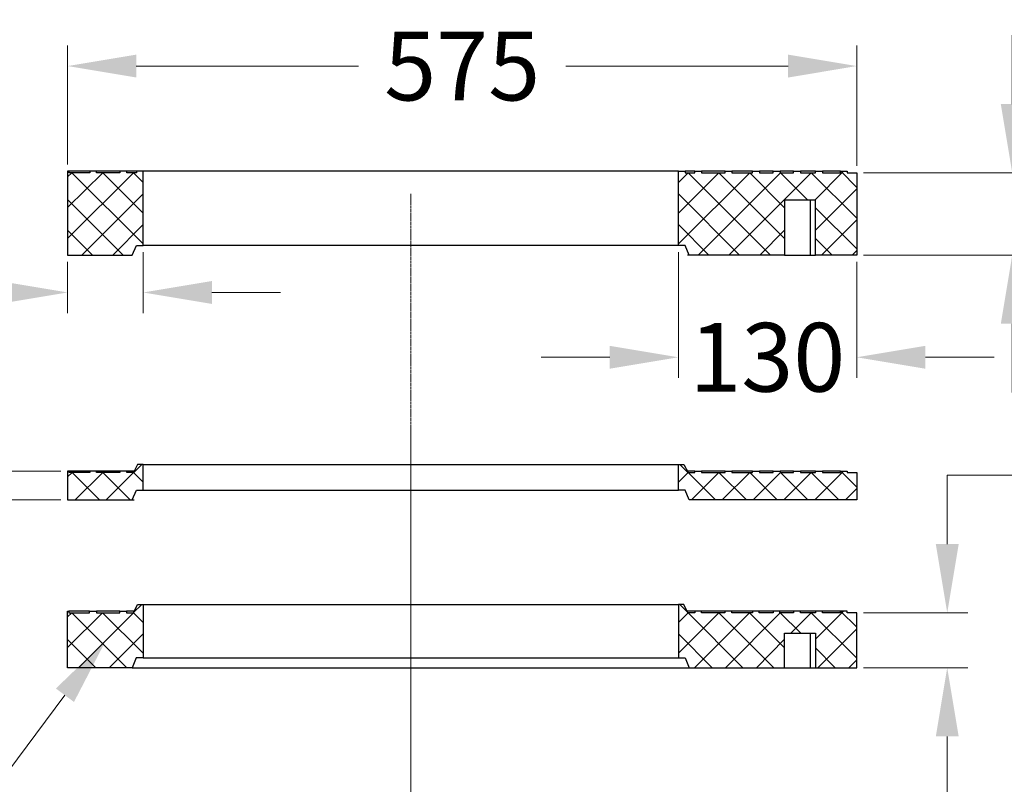
# Model space of a CAD drawing. Units: millimetres. Extents: x 0 to 9721, y -12778 to 6839.
# Drawn here: x 8334 to 9051, y -10489 to -9933 of the extents above; entities that cross this region are included whole.
import ezdxf
from ezdxf import colors
from ezdxf.entities.mleader import LeaderData, LeaderLine
from ezdxf.math import Vec2, Vec3

# ---------------------------------------------------------------- set-up
doc = ezdxf.new("R2010")
doc.units = ezdxf.units.MM
doc.linetypes.add('CENTER2', pattern=[28.575, 19.05, -3.175, 3.175, -3.175])
doc.layers.get('0').update_dxf_attribs({"lineweight": 15})
doc.layers.get('Defpoints').update_dxf_attribs({"color": 72})
doc.layers.add('Centre line', color=5, linetype='CENTER2', lineweight=0)
doc.layers.add('PDF_Geomertry', color=7, linetype='Continuous')
doc.styles.add('Izmeru teksts', font='arial.ttf')
doc.styles.get("Standard").update_dxf_attribs({"font": 'arial.ttf'})
doc.dimstyles.get("Standard").update_dxf_attribs({"dimtxt": 70, "dimasz": 80, "dimexe": 30, "dimexo": 30, "dimgap": 50, "dimtad": 0, "dimtih": 1, "dimtoh": 1, "dimdec": 0, "dimzin": 0, "dimdsep": 46, "dimtxsty": 'Izmeru teksts', "dimcen": 0, "dimclrd": 109, "dimclre": 109, "dimclrt": 109, "dimadec": 0, "dimazin": 0, "dimtfac": 1, "dimtdec": 4, "dimtofl": 0, "dimtmove": 0, "dimatfit": 3, "dimfxl": 1, "dimtolj": 1, "dimtzin": 0, "dimlwd": 0, "dimlwe": 0, "dimarcsym": 0})

# ---------------------------------------------------------------- blocks, each defined once
blk = doc.blocks.new('*D438')
at = {"color": 109, "lineweight": 0}
for p, q in [((8368.84, -10038.14), (8368.84, -9951.56)), ((8943.47, -10039.2), (8943.47, -9951.56)), ((8418.84, -9966.56), (8580.73, -9966.56)), ((8893.47, -9966.56), (8731.58, -9966.56))]:
    blk.add_line(p, q, dxfattribs=at)
at = {"color": 109}
for points in [[(8418.84, -9958.23), (8418.84, -9974.9), (8368.84, -9966.56)], [(8893.47, -9974.9), (8893.47, -9958.23), (8943.47, -9966.56)]]:
    blk.add_solid(points, dxfattribs=at)
at = {"layer": 'Defpoints', "color": 0}
for p in [(8943.47, -9966.56), (8368.84, -10043.14), (8943.47, -10044.2)]:
    blk.add_point(p, dxfattribs=at)
at = {"color": 109, "insert": (8656.16, -9966.56), "char_height": 50, "attachment_point": 5, "style": 'Izmeru teksts'}
blk.add_mtext('\\A1;575', dxfattribs=at)
blk = doc.blocks.new('*D439')
at = {"color": 109, "lineweight": 0}
for p, q in [((9106.66, -9944.2), (9056.66, -9944.2)), ((9056.66, -9944.2), (9056.66, -9994.2)), ((8948.47, -10044.2), (9071.66, -10044.2)), ((8948.47, -10104.1), (9071.66, -10104.1)), ((9056.66, -10154.1), (9056.66, -10204.1))]:
    blk.add_line(p, q, dxfattribs=at)
at = {"color": 109}
for points in [[(9048.33, -9994.2), (9064.99, -9994.2), (9056.66, -10044.2)], [(9064.99, -10154.1), (9048.33, -10154.1), (9056.66, -10104.1)]]:
    blk.add_solid(points, dxfattribs=at)
at = {"layer": 'Defpoints', "color": 0}
for p in [(8943.47, -10044.2), (8943.47, -10104.1), (9056.66, -10104.1)]:
    blk.add_point(p, dxfattribs=at)
at = {"color": 109, "insert": (9162.52, -9944.2), "char_height": 50, "attachment_point": 5, "style": 'Izmeru teksts'}
blk.add_mtext('\\A1;60', dxfattribs=at)
blk = doc.blocks.new('*D440')
at = {"color": 109, "lineweight": 0}
for p, q in [((8423.84, -10102.05), (8423.84, -10146.32)), ((8368.84, -10109.1), (8368.84, -10146.32)), ((8213.12, -10131.32), (8263.12, -10131.32)), ((8263.12, -10131.32), (8318.84, -10131.32)), ((8473.84, -10131.32), (8523.84, -10131.32))]:
    blk.add_line(p, q, dxfattribs=at)
at = {"color": 109}
for points in [[(8318.84, -10139.65), (8318.84, -10122.98), (8368.84, -10131.32)], [(8473.84, -10122.98), (8473.84, -10139.65), (8423.84, -10131.32)]]:
    blk.add_solid(points, dxfattribs=at)
at = {"layer": 'Defpoints', "color": 0}
for p in [(8423.84, -10097.05), (8368.84, -10104.1), (8423.84, -10131.32)]:
    blk.add_point(p, dxfattribs=at)
at = {"color": 109, "insert": (8157.12, -10131.32), "char_height": 50, "attachment_point": 5, "style": 'Izmeru teksts'}
blk.add_mtext('\\A1;55', dxfattribs=at)
blk = doc.blocks.new('*D441')
at = {"color": 109, "lineweight": 0}
for p, q in [((8813.56, -10102.05), (8813.56, -10193.49)), ((8943.47, -10109.1), (8943.47, -10193.49)), ((8763.56, -10178.49), (8713.56, -10178.49)), ((8993.47, -10178.49), (9043.47, -10178.49))]:
    blk.add_line(p, q, dxfattribs=at)
at = {"color": 109}
for points in [[(8763.56, -10186.83), (8763.56, -10170.16), (8813.56, -10178.49)], [(8993.47, -10170.16), (8993.47, -10186.83), (8943.47, -10178.49)]]:
    blk.add_solid(points, dxfattribs=at)
at = {"layer": 'Defpoints', "color": 0}
for p in [(8813.56, -10097.05), (8943.47, -10104.1), (8943.47, -10178.49)]:
    blk.add_point(p, dxfattribs=at)
at = {"color": 109, "insert": (8878.29, -10178.49), "char_height": 50, "attachment_point": 5, "style": 'Izmeru teksts'}
blk.add_mtext('\\A1;130', dxfattribs=at)
blk = doc.blocks.new('*D442')
at = {"color": 109, "lineweight": 0}
for p, q in [((8278.75, -10211.34), (8278.75, -10161.34)), ((8363.84, -10261.34), (8263.75, -10261.34)), ((8363.84, -10282.3), (8263.75, -10282.3)), ((8278.75, -10332.3), (8278.75, -10382.3)), ((8278.75, -10382.3), (8228.75, -10382.3))]:
    blk.add_line(p, q, dxfattribs=at)
at = {"color": 109}
for points in [[(8270.42, -10211.34), (8287.09, -10211.34), (8278.75, -10261.34)], [(8287.09, -10332.3), (8270.42, -10332.3), (8278.75, -10282.3)]]:
    blk.add_solid(points, dxfattribs=at)
at = {"layer": 'Defpoints', "color": 0}
for p in [(8368.84, -10261.34), (8278.75, -10282.3), (8368.84, -10282.3)]:
    blk.add_point(p, dxfattribs=at)
at = {"color": 109, "insert": (8172.6, -10382.3), "char_height": 50, "attachment_point": 5, "style": 'Izmeru teksts'}
blk.add_mtext('\\A1;20', dxfattribs=at)
blk = doc.blocks.new('*D443')
at = {"color": 109, "lineweight": 0}
for p, q in [((9059.33, -10264.38), (9009.33, -10264.38)), ((9009.33, -10264.38), (9009.33, -10314.38)), ((8948.47, -10364.38), (9024.33, -10364.38)), ((8948.47, -10404.37), (9024.33, -10404.37)), ((9009.33, -10454.37), (9009.33, -10504.37))]:
    blk.add_line(p, q, dxfattribs=at)
at = {"color": 109}
for points in [[(9001, -10314.38), (9017.67, -10314.38), (9009.33, -10364.38)], [(9017.67, -10454.37), (9001, -10454.37), (9009.33, -10404.37)]]:
    blk.add_solid(points, dxfattribs=at)
at = {"layer": 'Defpoints', "color": 0}
for p in [(8943.47, -10364.38), (8943.47, -10404.37), (9009.33, -10404.37)]:
    blk.add_point(p, dxfattribs=at)
at = {"color": 109, "insert": (9116.07, -10264.38), "char_height": 50, "attachment_point": 5, "style": 'Izmeru teksts'}
blk.add_mtext('\\A1;40', dxfattribs=at)

msp = doc.modelspace()

# ---------------------------------------------------------------- linework, layer by layer
at = {"color": 56, "true_color": 0x757500}
for points in [[(8423.84, -10095.99), (8371.84, -10044.2), (8368.84, -10047.19)], [(8423.84, -10073.62), (8394.4, -10044.2), (8368.84, -10069.57)], [(8423.84, -10051.25), (8416.79, -10044.2), (8368.84, -10092.12)], [(8880.55, -10104.1), (8820.61, -10044.2), (8813.56, -10051.25)], [(8890.94, -10092.12), (8843, -10044.2), (8813.56, -10073.62)], [(8890.94, -10069.74), (8865.56, -10044.2), (8813.56, -10095.99)], [(8907.87, -10064.11), (8887.95, -10044.2), (8828.02, -10104.1)], [(8943.47, -10077.32), (8910.33, -10044.2), (8850.4, -10104.1)], [(8912.8, -10064.11), (8933.78, -10043.14)], [(8931.84, -10043.14), (8943.47, -10054.95)], [(8913.51, -10085.95), (8943.47, -10056)], [(8368.84, -10063.58), (8409.38, -10104.1)], [(8379.24, -10104.1), (8423.84, -10059.53)], [(8813.56, -10059.53), (8858.16, -10104.1)], [(8913.51, -10069.74), (8943.47, -10099.69)], [(8917.74, -10104.1), (8943.47, -10078.38)], [(8368.84, -10085.95), (8387, -10104.1)], [(8401.63, -10104.1), (8423.84, -10081.9)], [(8813.56, -10081.9), (8835.77, -10104.1)], [(8872.79, -10104.1), (8890.94, -10085.95)], [(8913.51, -10092.12), (8925.49, -10104.1)], [(8940.12, -10104.1), (8943.47, -10100.75)], [(8416.96, -10262.22), (8422.78, -10256.41)], [(8814.62, -10256.41), (8820.44, -10262.22)], [(8391.93, -10282.3), (8372.01, -10262.4), (8368.84, -10265.39)], [(8414.32, -10282.3), (8394.4, -10262.4), (8374.31, -10282.3)], [(8423.84, -10269.44), (8416.79, -10262.4), (8396.87, -10282.3)], [(8840.53, -10282.3), (8820.61, -10262.4), (8813.56, -10269.44)], [(8863.09, -10282.3), (8843, -10262.4), (8823.08, -10282.3)], [(8885.48, -10282.3), (8865.56, -10262.4), (8845.47, -10282.3)], [(8907.87, -10282.3), (8887.95, -10262.4), (8868.03, -10282.3)], [(8930.43, -10282.3), (8910.33, -10262.4), (8890.42, -10282.3)], [(8912.8, -10282.3), (8933.78, -10261.34)], [(8931.84, -10261.34), (8943.47, -10272.97)], [(8935.19, -10282.3), (8943.47, -10274.02)], [(8416.78, -10364.2), (8422.77, -10358.39)], [(8814.61, -10358.39), (8820.43, -10364.2)], [(8411.84, -10404.37), (8371.83, -10364.38), (8368.84, -10367.37)], [(8423.83, -10393.8), (8394.22, -10364.38), (8368.84, -10389.75)], [(8423.83, -10371.43), (8416.78, -10364.38), (8376.77, -10404.37)], [(8860.44, -10404.37), (8820.61, -10364.38), (8813.56, -10371.43)], [(8883.01, -10404.37), (8842.99, -10364.38), (8813.56, -10393.8)], [(8890.94, -10389.92), (8865.38, -10364.38), (8825.37, -10404.37)], [(8902.75, -10379.35), (8887.77, -10364.38), (8847.93, -10404.37)], [(8886.88, -10363.32), (8887.41, -10363.85)], [(8943.47, -10397.5), (8910.33, -10364.38), (8895.35, -10379.35)], [(8913.32, -10383.58), (8933.77, -10363.32)], [(8931.66, -10363.32), (8943.47, -10374.95)], [(8399.15, -10404.37), (8423.83, -10379.71)], [(8813.56, -10379.71), (8838.06, -10404.37)], [(8915.09, -10404.37), (8943.47, -10376.01)], [(8368.84, -10383.76), (8389.28, -10404.37)], [(8870.32, -10404.37), (8890.94, -10383.58)], [(8913.32, -10389.92), (8927.78, -10404.37)], [(8937.65, -10404.37), (8943.47, -10398.55)]]:
    msp.add_lwpolyline(points, dxfattribs=at)
at = {"layer": 'Centre line', "linetype": 'CENTER2', "lineweight": 0, "ltscale": 0.1}
for p, q in [((8618.7, -10059.62), (8618.7, -10889.61)), ((8618.7, -10233.41), (8618.7, -10766.62))]:
    msp.add_line(p, q, dxfattribs=at)
at = {"layer": 'PDF_Geomertry', "lineweight": 25}
for points in [[(8418.9, -10044.2), (8411.85, -10044.2), (8411.85, -10043.14), (8406.92, -10043.14), (8406.92, -10044.2), (8389.82, -10044.2), (8389.82, -10043.14), (8384.88, -10043.14), (8384.88, -10044.2), (8369.9, -10044.2), (8369.9, -10043.14), (8368.84, -10043.14), (8368.84, -10104.1), (8415.91, -10104.1), (8418.9, -10097.05), (8423.84, -10097.05), (8423.84, -10043.14), (8418.9, -10043.14)], [(8867.5, -10043.14), (8872.61, -10043.14), (8872.61, -10044.2), (8882.48, -10044.2), (8882.48, -10043.14), (8887.6, -10043.14), (8887.6, -10044.2), (8897.47, -10044.2), (8897.47, -10043.14), (8902.58, -10043.14), (8902.58, -10044.2), (8913.51, -10044.2), (8913.51, -10043.14), (8918.44, -10043.14), (8918.44, -10044.2), (8931.49, -10044.2), (8931.49, -10043.14), (8936.42, -10043.14), (8936.42, -10044.2), (8943.47, -10044.2), (8943.47, -10104.1), (8913.51, -10104.1), (8913.51, -10064.11), (8890.94, -10064.11), (8890.94, -10104.1), (8821.5, -10104.1), (8818.5, -10097.05), (8813.56, -10097.05), (8813.56, -10043.14), (8818.5, -10043.14), (8818.5, -10044.2), (8825.55, -10044.2), (8825.55, -10043.14), (8830.49, -10043.14), (8830.49, -10044.2), (8847.58, -10044.2), (8847.58, -10043.14), (8852.52, -10043.14), (8852.52, -10044.2), (8867.5, -10044.2)], [(8415.91, -10282.3), (8418.9, -10275.26), (8423.84, -10275.26), (8423.84, -10256.41), (8419.78, -10256.41), (8416.79, -10262.4), (8411.85, -10262.4), (8411.85, -10261.34), (8406.92, -10261.34), (8406.92, -10262.4), (8389.82, -10262.4), (8389.82, -10261.34), (8384.88, -10261.34), (8384.88, -10262.4), (8369.9, -10262.4), (8369.9, -10261.34), (8368.84, -10261.34), (8368.84, -10282.3)], [(8867.5, -10261.34), (8872.61, -10261.34), (8872.61, -10262.4), (8882.48, -10262.4), (8882.48, -10261.34), (8887.6, -10261.34), (8887.6, -10262.4), (8897.47, -10262.4), (8897.47, -10261.34), (8902.58, -10261.34), (8902.58, -10262.4), (8913.51, -10262.4), (8913.51, -10261.34), (8918.44, -10261.34), (8918.44, -10262.4), (8931.49, -10262.4), (8931.49, -10261.34), (8936.42, -10261.34), (8936.42, -10262.4), (8943.47, -10262.4), (8943.47, -10282.3), (8821.5, -10282.3), (8818.5, -10275.26), (8813.56, -10275.26), (8813.56, -10256.41), (8817.62, -10256.41), (8820.61, -10262.4), (8825.55, -10262.4), (8825.55, -10261.34), (8830.49, -10261.34), (8830.49, -10262.4), (8847.58, -10262.4), (8847.58, -10261.34), (8852.52, -10261.34), (8852.52, -10262.4), (8867.5, -10262.4)], [(8406.73, -10363.32), (8411.67, -10363.32), (8411.67, -10364.38), (8416.78, -10364.38), (8419.78, -10358.39), (8423.83, -10358.39), (8423.83, -10397.32), (8418.72, -10397.32), (8415.72, -10404.37), (8368.84, -10404.37), (8368.84, -10363.32), (8369.72, -10363.32), (8369.72, -10364.38), (8384.7, -10364.38), (8384.7, -10363.32), (8389.81, -10363.32), (8389.81, -10364.38), (8406.73, -10364.38)], [(8882.48, -10364.38), (8872.43, -10364.38), (8872.43, -10363.32), (8867.49, -10363.32), (8867.49, -10364.38), (8852.51, -10364.38), (8852.51, -10363.32), (8847.4, -10363.32), (8847.4, -10364.38), (8830.48, -10364.38), (8830.48, -10363.32), (8825.54, -10363.32), (8825.54, -10364.38), (8820.43, -10364.38), (8817.44, -10358.39), (8813.56, -10358.39), (8813.56, -10397.32), (8818.49, -10397.32), (8821.49, -10404.37), (8890.94, -10404.37), (8890.94, -10379.35), (8913.32, -10379.35), (8913.32, -10404.37), (8943.47, -10404.37), (8943.47, -10364.38), (8936.42, -10364.38), (8936.42, -10363.32), (8931.48, -10363.32), (8931.48, -10364.38), (8918.44, -10364.38), (8918.44, -10363.32), (8913.32, -10363.32), (8913.32, -10364.38), (8902.4, -10364.38), (8902.4, -10363.32), (8897.46, -10363.32), (8897.46, -10364.38), (8887.41, -10364.38), (8887.41, -10363.32), (8882.48, -10363.32)]]:
    msp.add_lwpolyline(points, close=True, dxfattribs=at)
for points in [[(8384.88, -10043.14), (8384.18, -10043.14), (8381.18, -10043.14), (8378.54, -10043.14), (8376.24, -10043.14), (8374.31, -10043.14), (8372.72, -10043.14), (8371.49, -10043.14), (8370.6, -10043.14), (8370.08, -10043.14), (8369.9, -10043.14)], [(8406.92, -10043.14), (8404.1, -10043.14), (8401.1, -10043.14), (8398.45, -10043.14), (8396.16, -10043.14), (8394.22, -10043.14), (8392.64, -10043.14), (8391.4, -10043.14), (8390.52, -10043.14), (8389.99, -10043.14), (8389.82, -10043.14)], [(8418.9, -10043.14), (8418.2, -10043.14), (8416.26, -10043.14), (8414.67, -10043.14), (8413.44, -10043.14), (8412.56, -10043.14), (8412.03, -10043.14), (8411.85, -10043.14)], [(8813.56, -10043.14), (8813.39, -10043.14), (8812.86, -10043.14), (8811.98, -10043.14), (8810.74, -10043.14), (8809.16, -10043.14), (8807.22, -10043.14), (8805.1, -10043.14), (8802.46, -10043.14), (8799.46, -10043.14), (8796.29, -10043.14), (8792.76, -10043.14), (8788.89, -10043.14), (8784.66, -10043.14), (8780.07, -10043.14), (8775.31, -10043.14), (8770.38, -10043.14), (8764.91, -10043.14), (8759.45, -10043.14), (8753.46, -10043.14), (8747.46, -10043.14), (8741.12, -10043.14), (8734.6, -10043.14), (8727.9, -10043.14), (8720.85, -10043.14), (8713.8, -10043.14), (8706.39, -10043.14), (8698.99, -10043.14), (8691.41, -10043.14), (8683.65, -10043.14), (8675.72, -10043.14), (8667.79, -10043.14), (8659.68, -10043.14), (8651.57, -10043.14), (8643.47, -10043.14), (8635.18, -10043.14), (8626.9, -10043.14), (8618.79, -10043.14), (8610.5, -10043.14), (8602.22, -10043.14), (8593.93, -10043.14), (8585.83, -10043.14), (8577.72, -10043.14), (8569.61, -10043.14), (8561.68, -10043.14), (8553.75, -10043.14), (8545.99, -10043.14), (8538.41, -10043.14), (8531.01, -10043.14), (8523.6, -10043.14), (8516.55, -10043.14), (8509.5, -10043.14), (8502.8, -10043.14), (8496.28, -10043.14), (8489.94, -10043.14), (8483.94, -10043.14), (8477.95, -10043.14), (8472.49, -10043.14), (8467.02, -10043.14), (8462.09, -10043.14), (8457.33, -10043.14), (8452.74, -10043.14), (8448.51, -10043.14), (8444.64, -10043.14), (8441.11, -10043.14), (8437.94, -10043.14), (8434.94, -10043.14), (8432.3, -10043.14), (8430.18, -10043.14), (8428.24, -10043.14), (8426.66, -10043.14), (8425.42, -10043.14), (8424.54, -10043.14), (8424.01, -10043.14), (8423.84, -10043.14)], [(8825.55, -10043.14), (8825.37, -10043.14), (8824.84, -10043.14), (8823.96, -10043.14), (8822.73, -10043.14), (8821.14, -10043.14), (8819.2, -10043.14), (8818.5, -10043.14)], [(8847.58, -10043.14), (8847.41, -10043.14), (8846.88, -10043.14), (8846, -10043.14), (8844.76, -10043.14), (8843.18, -10043.14), (8841.24, -10043.14), (8838.95, -10043.14), (8836.3, -10043.14), (8833.48, -10043.14), (8830.49, -10043.14)], [(8867.5, -10043.14), (8867.33, -10043.14), (8866.8, -10043.14), (8865.91, -10043.14), (8864.68, -10043.14), (8863.09, -10043.14), (8861.16, -10043.14), (8858.86, -10043.14), (8856.22, -10043.14), (8853.22, -10043.14), (8852.52, -10043.14)], [(8882.48, -10043.14), (8882.31, -10043.14), (8881.78, -10043.14), (8880.9, -10043.14), (8879.66, -10043.14), (8878.08, -10043.14), (8876.14, -10043.14), (8874.02, -10043.14), (8872.61, -10043.14)], [(8897.47, -10043.14), (8897.29, -10043.14), (8896.76, -10043.14), (8895.88, -10043.14), (8894.65, -10043.14), (8893.06, -10043.14), (8891.12, -10043.14), (8888.83, -10043.14), (8887.6, -10043.14)], [(8913.51, -10043.14), (8913.33, -10043.14), (8912.8, -10043.14), (8911.92, -10043.14), (8910.69, -10043.14), (8909.1, -10043.14), (8906.99, -10043.14), (8904.69, -10043.14), (8902.58, -10043.14)], [(8931.49, -10043.14), (8931.31, -10043.14), (8930.78, -10043.14), (8929.9, -10043.14), (8928.67, -10043.14), (8927.08, -10043.14), (8925.14, -10043.14), (8922.85, -10043.14), (8920.21, -10043.14), (8918.44, -10043.14)], [(8909.63, -10064.11), (8909.63, -10104.1), (8910.51, -10104.1), (8911.39, -10104.1), (8911.92, -10104.1), (8912.45, -10104.1), (8912.98, -10104.1), (8913.33, -10104.1), (8913.51, -10104.1)], [(8813.56, -10097.05), (8813.39, -10097.05), (8812.86, -10097.05), (8811.98, -10097.05), (8810.74, -10097.05), (8809.16, -10097.05), (8807.22, -10097.05), (8805.1, -10097.05), (8802.46, -10097.05), (8799.46, -10097.05), (8796.29, -10097.05), (8792.76, -10097.05), (8788.89, -10097.05), (8784.66, -10097.05), (8780.07, -10097.05), (8775.31, -10097.05), (8770.38, -10097.05), (8764.91, -10097.05), (8759.45, -10097.05), (8753.46, -10097.05), (8747.46, -10097.05), (8741.12, -10097.05), (8734.6, -10097.05), (8727.9, -10097.05), (8720.85, -10097.05), (8713.8, -10097.05), (8706.39, -10097.05), (8698.99, -10097.05), (8691.41, -10097.05), (8683.65, -10097.05), (8675.72, -10097.05), (8667.79, -10097.05), (8659.68, -10097.05), (8651.57, -10097.05), (8643.47, -10097.05), (8635.18, -10097.05), (8626.9, -10097.05), (8618.79, -10097.05), (8610.5, -10097.05), (8602.22, -10097.05), (8593.93, -10097.05), (8585.83, -10097.05), (8577.72, -10097.05), (8569.61, -10097.05), (8561.68, -10097.05), (8553.75, -10097.05), (8545.99, -10097.05), (8538.41, -10097.05), (8531.01, -10097.05), (8523.6, -10097.05), (8516.55, -10097.05), (8509.5, -10097.05), (8502.8, -10097.05), (8496.28, -10097.05), (8489.94, -10097.05), (8483.94, -10097.05), (8477.95, -10097.05), (8472.49, -10097.05), (8467.02, -10097.05), (8462.09, -10097.05), (8457.33, -10097.05), (8452.74, -10097.05), (8448.51, -10097.05), (8444.64, -10097.05), (8441.11, -10097.05), (8437.94, -10097.05), (8434.94, -10097.05), (8432.3, -10097.05), (8430.18, -10097.05), (8428.24, -10097.05), (8426.66, -10097.05), (8425.42, -10097.05), (8424.54, -10097.05), (8424.01, -10097.05), (8423.84, -10097.05)], [(8821.5, -10104.1), (8821.32, -10104.1), (8820.79, -10104.1), (8820.09, -10104.1)], [(8890.94, -10104.1), (8909.63, -10104.1)], [(8423.84, -10256.41), (8424.01, -10256.41), (8424.54, -10256.41), (8425.42, -10256.41), (8426.66, -10256.41), (8428.24, -10256.41), (8430.18, -10256.41), (8432.47, -10256.41), (8434.94, -10256.41), (8437.94, -10256.41), (8441.11, -10256.41), (8444.64, -10256.41), (8448.51, -10256.41), (8452.74, -10256.41), (8457.33, -10256.41), (8462.09, -10256.41), (8467.02, -10256.41), (8472.49, -10256.41), (8477.95, -10256.41), (8483.94, -10256.41), (8489.94, -10256.41), (8496.28, -10256.41), (8502.8, -10256.41), (8509.68, -10256.41), (8516.55, -10256.41), (8523.6, -10256.41), (8531.01, -10256.41), (8538.41, -10256.41), (8545.99, -10256.41), (8553.75, -10256.41), (8561.68, -10256.41), (8569.61, -10256.41), (8577.72, -10256.41), (8585.83, -10256.41), (8593.93, -10256.41), (8602.22, -10256.41), (8610.5, -10256.41), (8618.79, -10256.41), (8626.9, -10256.41), (8635.18, -10256.41), (8643.47, -10256.41), (8651.57, -10256.41), (8659.68, -10256.41), (8667.79, -10256.41), (8675.72, -10256.41), (8683.65, -10256.41), (8691.41, -10256.41), (8698.99, -10256.41), (8706.39, -10256.41), (8713.8, -10256.41), (8720.85, -10256.41), (8727.9, -10256.41), (8734.6, -10256.41), (8741.12, -10256.41), (8747.46, -10256.41), (8753.63, -10256.41), (8759.45, -10256.41), (8764.91, -10256.41), (8770.38, -10256.41), (8775.31, -10256.41), (8780.25, -10256.41), (8784.66, -10256.41), (8788.89, -10256.41), (8792.76, -10256.41), (8796.29, -10256.41), (8799.46, -10256.41), (8802.46, -10256.41), (8805.1, -10256.41), (8807.22, -10256.41), (8809.16, -10256.41), (8810.74, -10256.41), (8811.98, -10256.41), (8812.86, -10256.41), (8813.39, -10256.41), (8813.56, -10256.41)], [(8384.88, -10261.34), (8384.18, -10261.34), (8381.18, -10261.34), (8378.54, -10261.34), (8376.24, -10261.34), (8374.31, -10261.34), (8372.72, -10261.34), (8371.49, -10261.34), (8370.6, -10261.34), (8370.08, -10261.34), (8369.9, -10261.34)], [(8406.92, -10261.34), (8404.1, -10261.34), (8401.1, -10261.34), (8398.45, -10261.34), (8396.16, -10261.34), (8394.22, -10261.34), (8392.64, -10261.34), (8391.4, -10261.34), (8390.52, -10261.34), (8389.99, -10261.34), (8389.82, -10261.34)], [(8417.32, -10261.34), (8416.26, -10261.34), (8414.67, -10261.34), (8413.44, -10261.34), (8412.56, -10261.34), (8412.03, -10261.34), (8411.85, -10261.34)], [(8825.55, -10261.34), (8825.37, -10261.34), (8824.84, -10261.34), (8823.96, -10261.34), (8822.73, -10261.34), (8821.14, -10261.34), (8820.09, -10261.34)], [(8847.58, -10261.34), (8847.41, -10261.34), (8846.88, -10261.34), (8846, -10261.34), (8844.76, -10261.34), (8843.18, -10261.34), (8841.24, -10261.34), (8838.95, -10261.34), (8836.3, -10261.34), (8833.48, -10261.34), (8830.49, -10261.34)], [(8867.5, -10261.34), (8867.33, -10261.34), (8866.8, -10261.34), (8865.91, -10261.34), (8864.68, -10261.34), (8863.09, -10261.34), (8861.16, -10261.34), (8858.86, -10261.34), (8856.22, -10261.34), (8853.22, -10261.34), (8852.52, -10261.34)], [(8882.48, -10261.34), (8882.31, -10261.34), (8881.78, -10261.34), (8880.9, -10261.34), (8879.66, -10261.34), (8878.08, -10261.34), (8876.14, -10261.34), (8874.02, -10261.34), (8872.61, -10261.34)], [(8897.47, -10261.34), (8897.29, -10261.34), (8896.76, -10261.34), (8895.88, -10261.34), (8894.65, -10261.34), (8893.06, -10261.34), (8891.12, -10261.34), (8888.83, -10261.34), (8887.6, -10261.34)], [(8913.51, -10261.34), (8913.33, -10261.34), (8912.8, -10261.34), (8911.92, -10261.34), (8910.69, -10261.34), (8909.1, -10261.34), (8906.99, -10261.34), (8904.69, -10261.34), (8902.58, -10261.34)], [(8931.49, -10261.34), (8931.31, -10261.34), (8930.78, -10261.34), (8929.9, -10261.34), (8928.67, -10261.34), (8927.08, -10261.34), (8925.14, -10261.34), (8922.85, -10261.34), (8920.21, -10261.34), (8918.44, -10261.34)], [(8423.84, -10275.26), (8424.01, -10275.26), (8424.54, -10275.26), (8425.42, -10275.26), (8426.66, -10275.26), (8428.24, -10275.26), (8430.18, -10275.26), (8432.47, -10275.26), (8434.94, -10275.26), (8437.94, -10275.26), (8441.11, -10275.26), (8444.64, -10275.26), (8448.51, -10275.26), (8452.74, -10275.26), (8457.33, -10275.26), (8462.09, -10275.26), (8467.02, -10275.26), (8472.49, -10275.26), (8477.95, -10275.26), (8483.94, -10275.26), (8489.94, -10275.26), (8496.28, -10275.26), (8502.8, -10275.26), (8509.68, -10275.26), (8516.55, -10275.26), (8523.6, -10275.26), (8531.01, -10275.26), (8538.41, -10275.26), (8545.99, -10275.26), (8553.75, -10275.26), (8561.68, -10275.26), (8569.61, -10275.26), (8577.72, -10275.26), (8585.83, -10275.26), (8593.93, -10275.26), (8602.22, -10275.26), (8610.5, -10275.26), (8618.79, -10275.26), (8626.9, -10275.26), (8635.18, -10275.26), (8643.47, -10275.26), (8651.57, -10275.26), (8659.68, -10275.26), (8667.79, -10275.26), (8675.72, -10275.26), (8683.65, -10275.26), (8691.41, -10275.26), (8698.99, -10275.26), (8706.39, -10275.26), (8713.8, -10275.26), (8720.85, -10275.26), (8727.9, -10275.26), (8734.6, -10275.26), (8741.12, -10275.26), (8747.46, -10275.26), (8753.63, -10275.26), (8759.45, -10275.26), (8764.91, -10275.26), (8770.38, -10275.26), (8775.31, -10275.26), (8780.25, -10275.26), (8784.66, -10275.26), (8788.89, -10275.26), (8792.76, -10275.26), (8796.29, -10275.26), (8799.46, -10275.26), (8802.46, -10275.26), (8805.1, -10275.26), (8807.22, -10275.26), (8809.16, -10275.26), (8810.74, -10275.26), (8811.98, -10275.26), (8812.86, -10275.26), (8813.39, -10275.26), (8813.56, -10275.26)], [(8415.91, -10282.3), (8416.08, -10282.3), (8416.61, -10282.3), (8417.31, -10282.3)], [(8423.83, -10358.39), (8424.01, -10358.39), (8424.54, -10358.39), (8425.24, -10358.39), (8426.47, -10358.39), (8428.06, -10358.39), (8430, -10358.39), (8432.29, -10358.39), (8434.94, -10358.39), (8437.76, -10358.39), (8441.1, -10358.39), (8444.63, -10358.39), (8448.51, -10358.39), (8452.74, -10358.39), (8457.15, -10358.39), (8461.9, -10358.39), (8467.02, -10358.39), (8472.3, -10358.39), (8477.94, -10358.39), (8483.76, -10358.39), (8489.93, -10358.39), (8496.28, -10358.39), (8502.8, -10358.39), (8509.5, -10358.39), (8516.37, -10358.39), (8523.6, -10358.39), (8530.82, -10358.39), (8538.4, -10358.39), (8545.98, -10358.39), (8553.74, -10358.39), (8561.5, -10358.39), (8569.43, -10358.39), (8577.54, -10358.39), (8585.64, -10358.39), (8593.93, -10358.39), (8602.04, -10358.39), (8610.32, -10358.39), (8618.61, -10358.39), (8626.89, -10358.39), (8635.17, -10358.39), (8643.28, -10358.39), (8651.57, -10358.39), (8659.68, -10358.39), (8667.78, -10358.39), (8675.72, -10358.39), (8683.47, -10358.39), (8691.23, -10358.39), (8698.81, -10358.39), (8706.39, -10358.39), (8713.61, -10358.39), (8720.84, -10358.39), (8727.72, -10358.39), (8734.41, -10358.39), (8741.11, -10358.39), (8747.28, -10358.39), (8753.45, -10358.39), (8759.27, -10358.39), (8764.91, -10358.39), (8770.2, -10358.39), (8775.31, -10358.39), (8780.07, -10358.39), (8784.47, -10358.39), (8788.7, -10358.39), (8792.58, -10358.39), (8796.11, -10358.39), (8799.46, -10358.39), (8802.28, -10358.39), (8804.92, -10358.39), (8807.21, -10358.39), (8809.15, -10358.39), (8810.74, -10358.39), (8811.97, -10358.39), (8812.85, -10358.39), (8813.38, -10358.39), (8813.56, -10358.39)], [(8384.7, -10363.32), (8384.17, -10363.32), (8381.17, -10363.32), (8378.53, -10363.32), (8376.24, -10363.32), (8374.3, -10363.32), (8372.71, -10363.32), (8371.3, -10363.32), (8370.42, -10363.32), (8369.89, -10363.32), (8369.72, -10363.32)], [(8406.73, -10363.32), (8403.91, -10363.32), (8400.92, -10363.32), (8398.45, -10363.32), (8396.16, -10363.32), (8394.22, -10363.32), (8392.63, -10363.32), (8391.4, -10363.32), (8390.52, -10363.32), (8389.99, -10363.32), (8389.81, -10363.32)], [(8417.31, -10363.32), (8416.07, -10363.32), (8414.49, -10363.32), (8413.43, -10363.32), (8412.55, -10363.32), (8411.84, -10363.32), (8411.67, -10363.32)], [(8825.54, -10363.32), (8825.37, -10363.32), (8824.84, -10363.32), (8823.96, -10363.32), (8822.72, -10363.32), (8821.14, -10363.32), (8819.9, -10363.32)], [(8847.4, -10363.32), (8847.22, -10363.32), (8846.7, -10363.32), (8845.81, -10363.32), (8844.58, -10363.32), (8842.99, -10363.32), (8841.05, -10363.32), (8838.94, -10363.32), (8836.3, -10363.32), (8833.3, -10363.32), (8830.48, -10363.32)], [(8867.49, -10363.32), (8867.32, -10363.32), (8866.79, -10363.32), (8865.91, -10363.32), (8864.67, -10363.32), (8862.91, -10363.32), (8860.97, -10363.32), (8858.68, -10363.32), (8856.04, -10363.32), (8853.22, -10363.32), (8852.51, -10363.32)], [(8882.48, -10363.32), (8882.3, -10363.32), (8881.77, -10363.32), (8880.89, -10363.32), (8879.66, -10363.32), (8878.07, -10363.32), (8876.13, -10363.32), (8873.84, -10363.32), (8872.43, -10363.32)], [(8897.46, -10363.32), (8897.28, -10363.32), (8896.76, -10363.32), (8895.87, -10363.32), (8894.64, -10363.32), (8893.05, -10363.32), (8891.11, -10363.32), (8888.65, -10363.32), (8887.41, -10363.32)], [(8913.32, -10363.32), (8913.15, -10363.32), (8912.62, -10363.32), (8911.74, -10363.32), (8910.5, -10363.32), (8908.92, -10363.32), (8906.98, -10363.32), (8904.69, -10363.32), (8902.4, -10363.32)], [(8931.48, -10363.32), (8931.3, -10363.32), (8930.6, -10363.32), (8929.72, -10363.32), (8928.48, -10363.32), (8926.9, -10363.32), (8924.96, -10363.32), (8922.67, -10363.32), (8920.02, -10363.32), (8918.44, -10363.32)], [(8909.45, -10379.35), (8909.45, -10404.37), (8910.5, -10404.37), (8911.21, -10404.37), (8911.91, -10404.37), (8912.44, -10404.37), (8912.8, -10404.37), (8913.15, -10404.37), (8913.32, -10404.37)], [(8423.83, -10397.32), (8424.01, -10397.32), (8424.54, -10397.32), (8425.24, -10397.32), (8426.47, -10397.32), (8428.06, -10397.32), (8430, -10397.32), (8432.29, -10397.32), (8434.94, -10397.32), (8437.76, -10397.32), (8441.1, -10397.32), (8444.63, -10397.32), (8448.51, -10397.32), (8452.74, -10397.32), (8457.15, -10397.32), (8461.9, -10397.32), (8467.02, -10397.32), (8472.3, -10397.32), (8477.94, -10397.32), (8483.76, -10397.32), (8489.93, -10397.32), (8496.28, -10397.32), (8502.8, -10397.32), (8509.5, -10397.32), (8516.37, -10397.32), (8523.6, -10397.32), (8530.82, -10397.32), (8538.4, -10397.32), (8545.98, -10397.32), (8553.74, -10397.32), (8561.5, -10397.32), (8569.43, -10397.32), (8577.54, -10397.32), (8585.64, -10397.32), (8593.93, -10397.32), (8602.04, -10397.32), (8610.32, -10397.32), (8618.61, -10397.32), (8626.89, -10397.32), (8635.17, -10397.32), (8643.28, -10397.32), (8651.57, -10397.32), (8659.68, -10397.32), (8667.78, -10397.32), (8675.72, -10397.32), (8683.47, -10397.32), (8691.23, -10397.32), (8698.81, -10397.32), (8706.39, -10397.32), (8713.61, -10397.32), (8720.84, -10397.32), (8727.72, -10397.32), (8734.41, -10397.32), (8741.11, -10397.32), (8747.28, -10397.32), (8753.45, -10397.32), (8759.27, -10397.32), (8764.91, -10397.32), (8770.2, -10397.32), (8775.31, -10397.32), (8780.07, -10397.32), (8784.47, -10397.32), (8788.7, -10397.32), (8792.58, -10397.32), (8796.11, -10397.32), (8799.46, -10397.32), (8802.28, -10397.32), (8804.92, -10397.32), (8807.21, -10397.32), (8809.15, -10397.32), (8810.74, -10397.32), (8811.97, -10397.32), (8812.85, -10397.32), (8813.38, -10397.32), (8813.56, -10397.32)], [(8415.72, -10404.37), (8415.9, -10404.37), (8416.43, -10404.37), (8417.31, -10404.37), (8418.54, -10404.37), (8420.13, -10404.37), (8422.07, -10404.37), (8424.36, -10404.37), (8427, -10404.37), (8430, -10404.37), (8433.35, -10404.37), (8436.87, -10404.37), (8440.93, -10404.37), (8445.16, -10404.37), (8449.57, -10404.37), (8454.5, -10404.37), (8459.61, -10404.37), (8465.08, -10404.37), (8470.72, -10404.37), (8476.71, -10404.37), (8482.88, -10404.37), (8489.23, -10404.37), (8495.92, -10404.37), (8502.8, -10404.37), (8509.85, -10404.37), (8517.25, -10404.37), (8524.66, -10404.37), (8532.23, -10404.37), (8539.99, -10404.37), (8547.92, -10404.37), (8555.85, -10404.37), (8564.14, -10404.37), (8572.25, -10404.37), (8580.53, -10404.37), (8588.99, -10404.37), (8597.45, -10404.37), (8605.91, -10404.37), (8614.38, -10404.37), (8622.84, -10404.37), (8631.3, -10404.37), (8639.76, -10404.37), (8648.22, -10404.37), (8656.68, -10404.37), (8664.96, -10404.37), (8673.25, -10404.37), (8681.36, -10404.37), (8689.29, -10404.37), (8697.22, -10404.37), (8704.98, -10404.37), (8712.56, -10404.37), (8719.96, -10404.37), (8727.36, -10404.37), (8734.41, -10404.37), (8741.29, -10404.37), (8747.99, -10404.37), (8754.33, -10404.37), (8760.5, -10404.37), (8766.49, -10404.37), (8772.13, -10404.37), (8777.6, -10404.37), (8782.71, -10404.37), (8787.65, -10404.37), (8792.05, -10404.37), (8796.46, -10404.37), (8800.34, -10404.37), (8803.86, -10404.37), (8807.21, -10404.37), (8810.21, -10404.37), (8812.85, -10404.37), (8815.14, -10404.37), (8817.08, -10404.37), (8818.67, -10404.37), (8819.9, -10404.37), (8820.78, -10404.37), (8821.31, -10404.37), (8821.49, -10404.37)], [(8890.94, -10404.37), (8909.45, -10404.37)]]:
    msp.add_lwpolyline(points, dxfattribs=at)
at = {"layer": 'PDF_Geomertry', "lineweight": 18}
for points in [[(8886.89, -10043.14), (8887.6, -10043.85)], [(8886.89, -10261.34), (8887.6, -10261.87)], [(8368.84, -10281.77), (8369.55, -10282.3)]]:
    msp.add_lwpolyline(points, dxfattribs=at)

# ---------------------------------------------------------------- dimensions: what is measured, and where the dimension line sits
for base, p1, p2, text, picture, middle in [((9056.66, -10104.1), (8943.47, -10044.2), (8943.47, -10104.1), '60', '*D439', (9162.52, -9944.2)), ((9009.33, -10404.37), (8943.47, -10364.38), (8943.47, -10404.37), '40', '*D443', (9116.07, -10264.38))]:
    dim = msp.add_linear_dim(base=base, p1=p1, p2=p2, angle=90, text=text, dimstyle='Standard', override={"dimtxt": 50, "dimasz": 50, "dimexe": 15, "dimexo": 5, "dimgap": 20})
    dim.commit()
    dim.dimension.update_dxf_attribs({"geometry": picture, "text_midpoint": middle, "dimtype": 160})
dim = msp.add_linear_dim(base=(8943.47, -9966.56), p1=(8368.84, -10043.14), p2=(8943.47, -10044.2), text='575', dimstyle='Standard', override={"dimtxt": 50, "dimasz": 50, "dimexe": 15, "dimexo": 5, "dimgap": 20})
dim.commit()
dim.dimension.update_dxf_attribs({"geometry": '*D438', "text_midpoint": (8656.16, -9966.56)})
for base, p1, p2, text, picture, middle in [((8423.84, -10131.32), (8368.84, -10104.1), (8423.84, -10097.05), '55', '*D440', (8157.12, -10131.32)), ((8943.47, -10178.49), (8813.56, -10097.05), (8943.47, -10104.1), '130', '*D441', (8878.29, -10178.49))]:
    dim = msp.add_linear_dim(base=base, p1=p1, p2=p2, text=text, dimstyle='Standard', override={"dimtxt": 50, "dimasz": 50, "dimexe": 15, "dimexo": 5, "dimgap": 20})
    dim.commit()
    dim.dimension.update_dxf_attribs({"geometry": picture, "text_midpoint": middle, "dimtype": 160})
dim = msp.add_linear_dim(base=(8278.75, -10282.3), p1=(8368.84, -10261.34), p2=(8368.84, -10282.3), angle=90, text='20', dimstyle='Standard', override={"dimtxt": 50, "dimasz": 50, "dimexe": 15, "dimexo": 5, "dimgap": 20})
dim.commit()
dim.dimension.update_dxf_attribs({"geometry": '*D442', "text_midpoint": (8172.6, -10382.3)})

# ---------------------------------------------------------------- leaders
ml = msp.add_multileader_mtext('Standard')
ml.set_content('{\\C256;TX/4052/10A/R}', color=5)
ml.set_leader_properties(color=256, lineweight=0)
ml.build(insert=Vec2(0, 0))
ml.multileader.update_dxf_attribs({"dogleg_length": 50, "arrow_head_size": 50})
ctx = ml.context
ctx.base_point, ctx.char_height, ctx.arrow_head_size, ctx.landing_gap_size, ctx.plane_origin = Vec3(7687.6, -10563.98), 50, 50, 25, Vec3(8396.77, -10384.37)
ctx.text_align_type = 2
notes = []
notes.append((ctx, [(0, (1, 1, 0), (8262.67, -10563.98), (-1, 0), 50, [(0, [(8396.77, -10384.37)], 256, [])])]))
ctx.mtext.insert, ctx.mtext.alignment = Vec3(8187.67, -10538.56), 3
for ctx, leaders in notes:
    for number, flags, end, landing, length, lines in leaders:
        leader = LeaderData()
        leader.index, (leader.has_last_leader_line, leader.has_dogleg_vector, leader.attachment_direction) = number, flags
        leader.last_leader_point, leader.dogleg_vector, leader.dogleg_length = Vec3(end), Vec3(landing), length
        for number, points, colour, breaks in lines:
            line = LeaderLine()
            line.index, line.vertices, line.color, line.breaks = number, Vec3.list(points), colors.encode_raw_color(colour), breaks
            leader.lines.append(line)
        ctx.leaders.append(leader)

doc.saveas('drawing.dxf')
